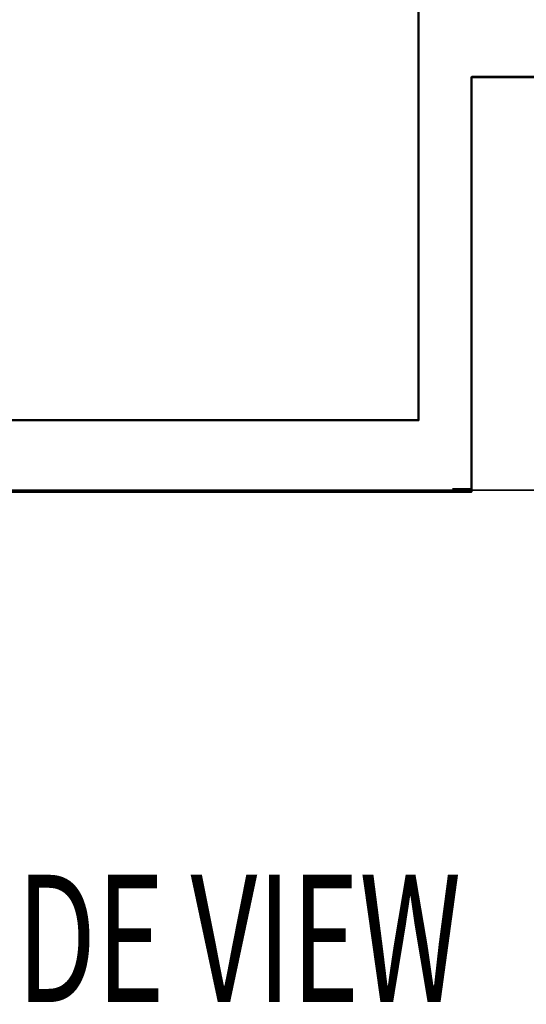
# Model space of a CAD drawing. Extents: x 48 to 261, y -289 to -12.
# Drawn here: x 84 to 109, y -289 to -240 of the extents above; entities that cross this region are included whole.
import ezdxf

# ---------------------------------------------------------------- set-up
doc = ezdxf.new("R2010")
doc.units = 0
doc.header["$MEASUREMENT"] = 0
doc.layers.add('Layer 1', color=7, linetype='Continuous')

# ---------------------------------------------------------------- blocks, each defined once
blk = doc.blocks.new('block 932')
at = {"layer": 'Layer 1', "color": 7, "lineweight": 35, "true_color": 0xffffff}
blk.add_lwpolyline([(103.687, -260.142), (103.687, -240.48)], dxfattribs=at)
blk = doc.blocks.new('block 936')
at = {"layer": 'Layer 1', "color": 7, "lineweight": 35, "true_color": 0xffffff}
blk.add_lwpolyline([(103.687, -239.487), (103.687, -259.229)], dxfattribs=at)
blk = doc.blocks.new('block 957')
at = {"layer": 'Layer 1', "color": 7, "lineweight": 35, "true_color": 0xffffff}
blk.add_lwpolyline([(128.929, -263.617), (73.825, -263.617)], dxfattribs=at)
blk = doc.blocks.new('block 1487')
at = {"layer": 'Layer 1', "color": 215, "lineweight": 35, "true_color": 0xb9529e}
blk.add_lwpolyline([(104.888, -263.713), (106.088, -263.713)], dxfattribs=at)
blk = doc.blocks.new('block 1488')
at = {"layer": 'Layer 1', "color": 7, "lineweight": 35, "true_color": 0xffffff}
blk.add_lwpolyline([(106.329, -243.058), (128.985, -243.058)], dxfattribs=at)
blk = doc.blocks.new('block 1489')
at = {"layer": 'Layer 1', "color": 7, "lineweight": 35, "true_color": 0xffffff}
blk.add_lwpolyline([(106.289, -263.553), (106.289, -243.058)], dxfattribs=at)
blk = doc.blocks.new('block 1490')
at = {"layer": 'Layer 1', "color": 7, "lineweight": 35, "true_color": 0xffffff}
blk.add_lwpolyline([(106.329, -243.018), (128.985, -243.018)], dxfattribs=at)
blk = doc.blocks.new('block 1491')
at = {"layer": 'Layer 1', "color": 7, "lineweight": 35, "true_color": 0xffffff}
blk.add_lwpolyline([(106.289, -263.713), (74.146, -263.713)], dxfattribs=at)
blk = doc.blocks.new('block 1492')
at = {"layer": 'Layer 1', "color": 7, "lineweight": 35, "true_color": 0xffffff}
blk.add_lwpolyline([(106.289, -263.673), (74.146, -263.673)], dxfattribs=at)
blk = doc.blocks.new('block 1493')
at = {"layer": 'Layer 1', "color": 7, "lineweight": 35, "true_color": 0xffffff}
blk.add_lwpolyline([(106.329, -263.553), (106.329, -243.058)], dxfattribs=at)
blk = doc.blocks.new('block 1494')
at = {"layer": 'Layer 1', "color": 7, "lineweight": 35, "true_color": 0xffffff}
blk.add_lwpolyline([(106.329, -263.553), (106.329, -263.673)], dxfattribs=at)
blk = doc.blocks.new('block 1495')
at = {"layer": 'Layer 1', "color": 7, "lineweight": 35, "true_color": 0xffffff}
blk.add_lwpolyline([(106.289, -263.553), (106.289, -263.673)], dxfattribs=at)
blk = doc.blocks.new('block 1496')
at = {"layer": 'Layer 1', "color": 7, "lineweight": 35, "true_color": 0xffffff}
blk.add_lwpolyline([(106.281, -263.553), (106.329, -263.553)], dxfattribs=at)
blk = doc.blocks.new('block 1497')
at = {"layer": 'Layer 1', "color": 7, "lineweight": 35, "true_color": 0xffffff}
blk.add_lwpolyline([(106.281, -263.553), (105.368, -263.553)], dxfattribs=at)
blk = doc.blocks.new('block 1498')
at = {"layer": 'Layer 1', "color": 7, "lineweight": 35, "true_color": 0xffffff}
blk.add_open_spline([(106.289, -263.713), (106.311, -263.713), (106.329, -263.695), (106.329, -263.673)], degree=3, dxfattribs=at)
blk = doc.blocks.new('block 1499')
at = {"layer": 'Layer 1', "color": 7, "lineweight": 35, "true_color": 0xffffff}
blk.add_lwpolyline([(106.169, -263.713), (106.169, -263.673)], dxfattribs=at)
blk = doc.blocks.new('block 1500')
at = {"layer": 'Layer 1', "color": 7, "lineweight": 35, "true_color": 0xffffff}
blk.add_open_spline([(106.329, -243.018), (106.307, -243.018), (106.289, -243.036), (106.289, -243.058)], degree=3, dxfattribs=at)
blk = doc.blocks.new('block 1502')
at = {"layer": 'Layer 1', "color": 7, "lineweight": 35, "true_color": 0xffffff}
blk.add_lwpolyline([(103.687, -260.142), (73.825, -260.142)], dxfattribs=at)
blk = doc.blocks.new('block 1516')
at = {"layer": 'Layer 1', "color": 7, "lineweight": 35, "true_color": 0xffffff}
blk.add_lwpolyline([(103.655, -260.11), (73.825, -260.11)], dxfattribs=at)
blk = doc.blocks.new('block 1517')
at = {"layer": 'Layer 1', "color": 7, "lineweight": 35, "true_color": 0xffffff}
blk.add_lwpolyline([(103.655, -239.455), (103.655, -260.11)], dxfattribs=at)
blk = doc.blocks.new('block 1738')
at = {"layer": 'Layer 1', "color": 7, "true_color": 0xffffff, "insert": (78.534, -289.117), "char_height": 6.34056, "attachment_point": 7}
blk.add_mtext('\\fMyriad Pro|b0|i0|c0|p34;\\W0.667;SIDE VIEW', dxfattribs=at)

msp = doc.modelspace()

# ---------------------------------------------------------------- block references
at = {"layer": 'Layer 1'}
for name in ['block 1517', 'block 936', 'block 932', 'block 1500', 'block 1489', 'block 1490', 'block 1488', 'block 1493', 'block 1516', 'block 1502', 'block 957', 'block 1492', 'block 1491', 'block 1487', 'block 1497', 'block 1499', 'block 1496', 'block 1495', 'block 1498', 'block 1494', 'block 1738']:
    msp.add_blockref(name, (0, 0), dxfattribs=at)

doc.saveas('drawing.dxf')
